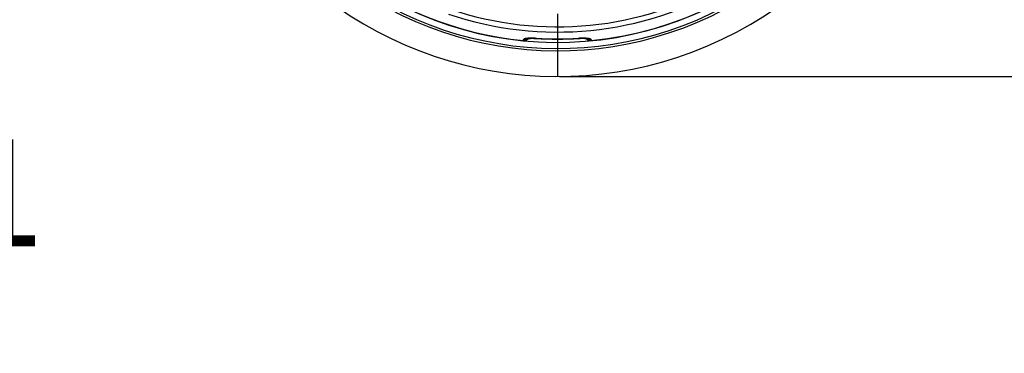
# Model space of a CAD drawing. Extents: x 0 to 9200, y 0 to 5940.
# Drawn here: x 7843 to 8303, y 826 to 982 of the extents above; entities that cross this region are included whole.
import ezdxf

# ---------------------------------------------------------------- set-up
doc = ezdxf.new("R2010")
doc.units = 0
doc.header["$LTSCALE"] = 5
doc.linetypes.add('GEN7', pattern=[15, 10, -2.5, 0, -2.5])
doc.layers.get('0').update_dxf_attribs({"linetype": 'CONTINUOUS'})
doc.layers.get('DEFPOINTS').update_dxf_attribs({"linetype": 'CONTINUOUS'})
doc.layers.add('7', color=4, linetype='GEN7')
doc.styles.add('ISO', font='GENISO.SHX')
doc.dimstyles.new('GEN-ISO', dxfattribs={"dimtxt": 50, "dimasz": 50, "dimexe": 40, "dimexo": 1, "dimgap": 30, "dimtad": 0, "dimtih": 1, "dimtoh": 1, "dimdec": 1, "dimtxsty": 'ISO', "dimcen": 2, "dimclrd": 256, "dimclre": 256, "dimclrt": 2, "dimazin": 3, "dimtp": 0.1, "dimtm": 0.1, "dimtfac": 0.05, "dimtdec": 1, "dimtix": 1, "dimtmove": 0, "dimatfit": 3, "dimtolj": 1})

# ---------------------------------------------------------------- blocks, each defined once
blk = doc.blocks.new('*D50')
at = {"color": 3}
for p, q in [((7752.1, 1081.39), (7752.1, 825.93)), ((7727.1, 1002.91), (7727.1, 825.93)), ((7692.1, 850.93), (7657.1, 850.93)), ((7727.1, 850.93), (7752.1, 850.93)), ((7787.1, 850.93), (7822.1, 850.93))]:
    blk.add_line(p, q, dxfattribs=at)
for points in [[(7692.1, 856.76), (7692.1, 845.1), (7727.1, 850.93)], [(7787.1, 856.76), (7787.1, 845.1), (7752.1, 850.93)]]:
    blk.add_solid(points, dxfattribs=at)
at = {"layer": 'DEFPOINTS', "color": 0}
for p in [(7752.1, 1082.39), (7727.1, 1003.91), (7752.1, 850.93)]:
    blk.add_point(p, dxfattribs=at)
at = {"color": 2, "insert": (7835.2, 900.91), "char_height": 50, "attachment_point": 5, "style": 'ISO'}
blk.add_mtext('\\A1;1', dxfattribs=at)
blk = doc.blocks.new('*D53')
at = {"color": 3}
for p, q in [((8283.1, 1134.75), (8563.82, 1134.75)), ((8538.82, 1099.75), (8538.82, 990.25)), ((8095.1, 955.25), (8563.82, 955.25))]:
    blk.add_line(p, q, dxfattribs=at)
for points in [[(8532.98, 1099.75), (8544.65, 1099.75), (8538.82, 1134.75)], [(8532.98, 990.25), (8544.65, 990.25), (8538.82, 955.25)]]:
    blk.add_solid(points, dxfattribs=at)
at = {"layer": 'DEFPOINTS', "color": 0}
for p in [(8282.1, 1134.75), (8094.1, 955.25), (8538.82, 955.25)]:
    blk.add_point(p, dxfattribs=at)
at = {"color": 2, "insert": (8483.82, 1045), "char_height": 50, "attachment_point": 5, "rotation": 90, "style": 'ISO'}
blk.add_mtext('\\A1;7.1', dxfattribs=at)

msp = doc.modelspace()

# ---------------------------------------------------------------- linework, layer by layer
at = {"color": 7, "linetype": 'CONTINUOUS'}
for p, q in [((8084.42, 973.07), (8084.42, 973.03)), ((8103.78, 973.03), (8103.77, 973.07))]:
    msp.add_line(p, q, dxfattribs=at)
for centre, radius, start, end in [((8094.1, 1134.75), 179.5, 225.39, 90), ((8094.1, 1134.75), 167.49, 225.39, 90), ((8094.1, 1134.75), 166.41, 225.39, 90), ((8094.1, 1134.75), 163.57, 199.4849, 0), ((8094.1, 1134.75), 163.47, 275.5413, 358.2272), ((8094.1, 1134.75), 158.72, 251.2837, 348.7163), ((8094.1, 1134.75), 156.29, 251.2837, 348.7163), ((8094.1, 1134.75), 163.47, 199.4984, 264.4587), ((8078.6, 975.52), 3.04, 264.5891, 298.6308), ((8094.1, 1134.75), 162.04, 266.4485, 273.5812), ((8094.1, 1134.75), 161.97, 266.5749, 273.4251), ((8094.1, 1134.75), 162.01, 266.5749, 273.4251), ((8109.6, 975.52), 3.04, 240.582, 275.4119)]:
    msp.add_arc(centre, radius, start, end, dxfattribs=at)
for points, knots in [([(8084.42, 973.07), (8083.97, 973.1), (8082.84, 973.15), (8081.13, 973.16), (8079.57, 973.05), (8078.51, 972.83), (8078.38, 972.61), (8078.31, 972.49)], [0, 0, 0, 0, 0.142957, 0.355877, 0.569928, 0.78542, 1, 1, 1, 1]), ([(8080.8, 973.05), (8080.6, 972.84), (8080.15, 972.39), (8079.25, 972.04), (8078.61, 972.05), (8078.31, 972.05)], [0, 0, 0, 0, 0.3123, 0.676206, 1, 1, 1, 1]), ([(8080, 972.95), (8080, 972.95), (8080, 972.95), (8080.24, 973), (8080.73, 973.05), (8081.51, 973.09), (8082.53, 973.1), (8083.54, 973.08), (8084.18, 973.04), (8084.42, 973.02)], [0, 0, 0, 0, 0.060687, 0.178932, 0.328362, 0.49676, 0.687132, 0.88406, 1, 1, 1, 1]), ([(8109.88, 972.49), (8109.85, 972.57), (8109.77, 972.77), (8109, 972.99), (8107.62, 973.14), (8105.81, 973.17), (8104.45, 973.11), (8103.77, 973.07)], [0, 0, 0, 0, 0.152702, 0.363257, 0.574082, 0.78665, 1, 1, 1, 1]), ([(8103.77, 973.03), (8104.11, 973.04), (8104.88, 973.09), (8106, 973.1), (8107, 973.08), (8107.71, 973.03), (8108.14, 972.96), (8108.18, 972.95), (8108.2, 972.95)], [0, 0, 0, 0, 0.164945, 0.370108, 0.57005, 0.740293, 0.884157, 1, 1, 1, 1]), ([(8109.88, 972.05), (8109.55, 972.05), (8108.88, 972.05), (8108, 972.43), (8107.58, 972.86), (8107.4, 973.04)], [0, 0, 0, 0, 0.358626, 0.717194, 1, 1, 1, 1])]:
    msp.add_open_spline(points, degree=3, knots=knots, dxfattribs=at)
for points in [[(8078.31, 972.05), (8078.31, 972.49)], [(8109.88, 972.49), (8109.88, 972.05)]]:
    msp.add_open_spline(points, degree=1, dxfattribs=at)
at = {"layer": '7'}
msp.add_line((8094.1, 1134.75), (8094.1, 955.25), dxfattribs=at)

# ---------------------------------------------------------------- dimensions: what is measured, and where the dimension line sits
dim = msp.add_linear_dim(base=(8538.82, 955.25), p1=(8282.1, 1134.75), p2=(8094.1, 955.25), angle=90, dimstyle='GEN-ISO', override={"dimasz": 35, "dimexe": 25, "dimtad": 1, "dimtih": 0, "dimtoh": 0, "dimlfac": 0.03937, "dimclrd": 3, "dimclre": 3, "dimadec": 2, "dimazin": 2, "dimlwd": 25, "dimlwe": 25})
dim.commit()
dim.dimension.update_dxf_attribs({"geometry": '*D53', "text_midpoint": (8483.82, 1045)})
dim = msp.add_linear_dim(base=(7752.1, 850.93), p1=(7727.1, 1003.91), p2=(7752.1, 1082.39), dimstyle='GEN-ISO', override={"dimasz": 35, "dimexe": 25, "dimtad": 1, "dimtih": 0, "dimtoh": 0, "dimlfac": 0.03937, "dimclrd": 3, "dimclre": 3, "dimadec": 2, "dimazin": 2, "dimlwd": 25, "dimlwe": 25})
dim.commit()
dim.dimension.update_dxf_attribs({"geometry": '*D50', "text_midpoint": (7835.2, 900.91), "dimtype": 160})

doc.saveas('drawing.dxf')
